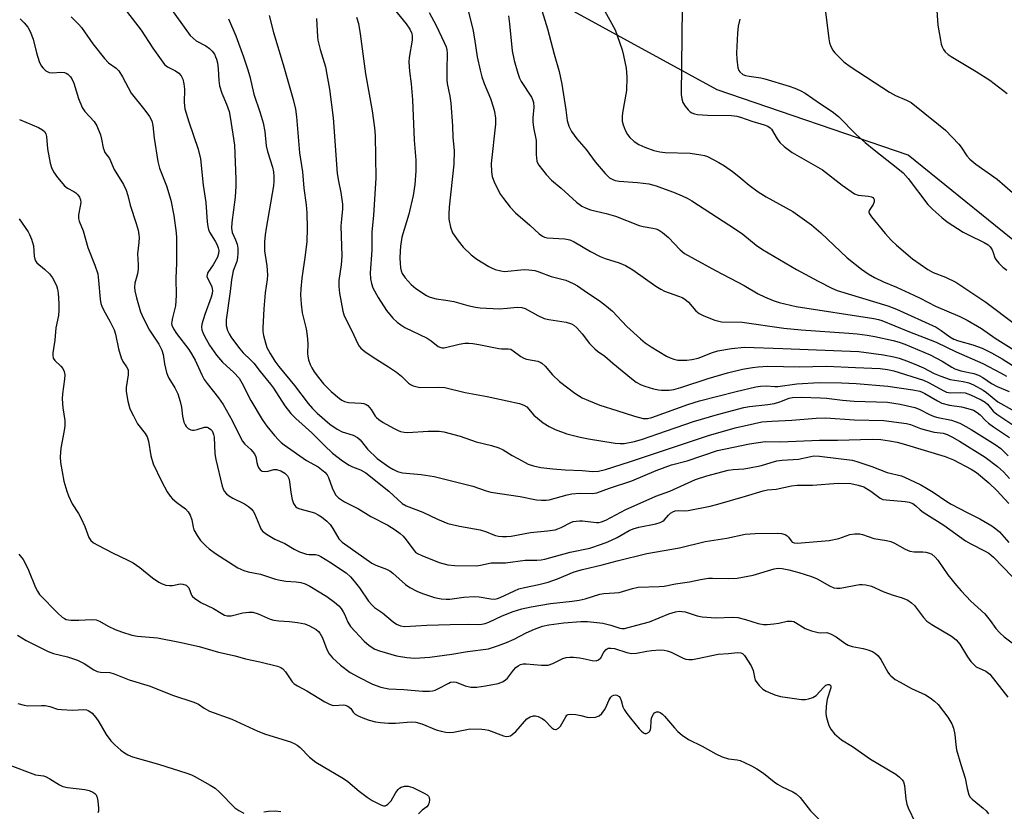
# Model space of a CAD drawing. Units: inches. Extents: x 1237765 to 1243765, y 505456 to 509456.
# Drawn here: x 1239130 to 1239417, y 507979 to 508211 of the extents above; entities that cross this region are included whole.
import ezdxf

# ---------------------------------------------------------------- set-up
doc = ezdxf.new("R2010")
doc.units = ezdxf.units.IN
doc.header["$MEASUREMENT"] = 0
doc.layers.add('NTRL-Trees', color=3, linetype='Continuous')
doc.layers.add('Undefined', color=1, linetype='Continuous')

msp = doc.modelspace()

# ---------------------------------------------------------------- linework, layer by layer
at = {"layer": 'NTRL-Trees'}
msp.add_lwpolyline([(1239575.36, 508218.5), (1239585.54, 508203.23), (1239628.96, 508165.33), (1239629.65, 508118.46), (1239606.21, 508072.97), (1239578.64, 508084), (1239504.21, 508099.16), (1239441.51, 508128.67), (1239414.61, 508150.41), (1239389.13, 508170.99), (1239333.29, 508190.14), (1239216.12, 508254.23)], dxfattribs=at)
at = {"layer": 'Undefined'}
for points, elevation in [([(1239259.42, 508217.83), (1239261.91, 508207.77), (1239262.45, 508204.95), (1239263.24, 508199.7), (1239264.05, 508195.89), (1239264.58, 508193.87), (1239265.23, 508191.92), (1239267.09, 508187.61), (1239267.92, 508185.18), (1239268.29, 508183.81), (1239268.52, 508181.82), (1239268.53, 508180.09), (1239267.27, 508168.56), (1239267.36, 508166.19), (1239267.58, 508164.74), (1239268.32, 508162.89), (1239270.01, 508159.57), (1239270.87, 508158.38), (1239272.9, 508155.84), (1239274.43, 508154.21), (1239278.57, 508150.59), (1239281.36, 508148.01), (1239282.27, 508147.33), (1239282.88, 508147.05), (1239283.67, 508146.87), (1239288.82, 508146.58), (1239290.32, 508146.26), (1239291.57, 508145.67), (1239296.28, 508142.9), (1239299.15, 508141.46), (1239300.64, 508140.86), (1239304.7, 508139.56), (1239306.57, 508138.8), (1239308.71, 508137.54), (1239315.41, 508132.77), (1239316.86, 508131.83), (1239317.96, 508131.32), (1239322.02, 508129.88), (1239323.1, 508129.42), (1239323.86, 508129), (1239324.94, 508128.04), (1239327.05, 508125.55), (1239328.08, 508124.76), (1239329.39, 508124.13), (1239332.67, 508122.85), (1239333.78, 508122.49), (1239334.63, 508122.35), (1239340.63, 508122.2), (1239352.8, 508120.52), (1239357.83, 508119.95), (1239371.83, 508119.02), (1239374.2, 508118.79), (1239377.14, 508118.43), (1239379.36, 508118.06), (1239384.78, 508116.86), (1239386.51, 508116.4), (1239388.17, 508115.81), (1239395.59, 508112.65), (1239399.1, 508110.86), (1239401.85, 508109.08), (1239402.75, 508108.62), (1239404.53, 508108.05), (1239408.32, 508107.25), (1239409.69, 508106.78), (1239410.97, 508106.12), (1239413.49, 508104.37), (1239415.13, 508103.4), (1239418.62, 508101.96)], 274), ([(1239173.14, 508214.66), (1239179.41, 508206), (1239180.22, 508205.16), (1239181.13, 508204.43), (1239183.96, 508202.94), (1239185.04, 508202.17), (1239185.79, 508201.36), (1239186.44, 508200.47), (1239186.82, 508199.76), (1239187.1, 508199.03), (1239187.35, 508197.94), (1239187.58, 508196.25), (1239187.76, 508192.81), (1239187.96, 508191.28), (1239188.59, 508189.17), (1239190.01, 508185.88), (1239190.72, 508183.8), (1239191.08, 508182.09), (1239191.88, 508177.15), (1239192.28, 508173.95), (1239192.7, 508163.98), (1239192.71, 508161.93), (1239192.56, 508158.71), (1239191.53, 508151.33), (1239191.42, 508149.68), (1239191.68, 508148.47), (1239192.64, 508146.33), (1239193.09, 508145.03), (1239193.28, 508143.86), (1239193.33, 508142.4), (1239193.21, 508141.05), (1239193.01, 508139.98), (1239191.93, 508137.22), (1239191.41, 508134.62), (1239191.09, 508131.16), (1239189.91, 508122.89), (1239189.91, 508121.3), (1239190.27, 508119.84), (1239190.72, 508118.85), (1239191.4, 508117.71), (1239193.87, 508114.41), (1239194.81, 508113.32), (1239197.04, 508111.27), (1239197.96, 508110.31), (1239199.86, 508107.81), (1239202.84, 508104.12), (1239203.67, 508102.96), (1239206.99, 508097.83), (1239208.82, 508095.52), (1239210.24, 508094.07), (1239214.95, 508089.9), (1239218.58, 508086.17), (1239220.97, 508084), (1239223.92, 508081.72), (1239225.78, 508080.48), (1239226.78, 508080.01), (1239229.14, 508079.14), (1239230.68, 508078.26), (1239237.4, 508072.86), (1239241.34, 508069.32), (1239242.43, 508068.61), (1239247.32, 508066.77), (1239251.65, 508064.69), (1239254.69, 508063.46), (1239258.01, 508062.64), (1239264.11, 508061.62), (1239265.96, 508061.04), (1239267.76, 508060.19), (1239268.59, 508059.89), (1239269.45, 508059.71), (1239270.62, 508059.63), (1239271.8, 508059.64), (1239273.18, 508059.78), (1239278.84, 508060.76), (1239283.79, 508061.29), (1239285.98, 508061.63), (1239286.76, 508061.85), (1239287.76, 508062.26), (1239290.55, 508063.73), (1239291.3, 508063.99), (1239292.09, 508064.14), (1239293.15, 508064.25), (1239294.02, 508064.23), (1239298.03, 508063.72), (1239298.8, 508063.74), (1239299.54, 508063.88), (1239300.76, 508064.38), (1239306.67, 508067.49), (1239309.1, 508068.64), (1239315.4, 508071.41), (1239319.45, 508072.85), (1239326.98, 508076.24), (1239330.26, 508077.37), (1239336.53, 508078.99), (1239337.98, 508079.22), (1239341.13, 508079.42), (1239342.28, 508079.58), (1239346.3, 508080.37), (1239349.09, 508081.28), (1239350.73, 508081.72), (1239352.32, 508081.92), (1239357.13, 508082.22), (1239360.66, 508083.04), (1239361.57, 508083.18), (1239363.18, 508083.14), (1239368.78, 508082.39), (1239372.74, 508081.96), (1239374.12, 508081.58), (1239378.55, 508080.11), (1239383, 508078.33), (1239387.2, 508077.31), (1239389.36, 508076.37), (1239392.83, 508074.71), (1239394.49, 508073.8), (1239396.42, 508072.61), (1239400.4, 508069.89), (1239401.65, 508069.12), (1239406.57, 508066.5), (1239410.04, 508064.78), (1239413.61, 508062.76), (1239414.77, 508061.91), (1239415.83, 508060.95), (1239418.49, 508057.91)], 288), ([(1239238.06, 508214.72), (1239242.51, 508209.42), (1239243.57, 508207.81), (1239244.09, 508206.6), (1239244.25, 508205.73), (1239244.21, 508204.62), (1239243.35, 508199.58), (1239243.26, 508198.15), (1239243.47, 508195.52), (1239243.97, 508191.82), (1239244.37, 508187.21), (1239244.83, 508175.42), (1239245.29, 508169.58), (1239245.32, 508166.39), (1239244.96, 508162.4), (1239244.53, 508159.28), (1239243.25, 508153.83), (1239241.21, 508147.02), (1239240.8, 508144.44), (1239240.69, 508142.98), (1239240.65, 508140.92), (1239240.7, 508139.47), (1239240.84, 508138.09), (1239241.02, 508137.27), (1239241.33, 508136.46), (1239242.14, 508135.18), (1239243.94, 508133.2), (1239245.25, 508132.04), (1239248.39, 508130.01), (1239249.15, 508129.64), (1239250.18, 508129.3), (1239251.24, 508129.06), (1239254.03, 508128.68), (1239256.39, 508128.26), (1239260.44, 508127.12), (1239262.69, 508126.62), (1239264.12, 508126.4), (1239269.75, 508126.18), (1239271.99, 508126.31), (1239274.85, 508126.62), (1239276.22, 508126.55), (1239277.28, 508126.21), (1239280.91, 508124.15), (1239282.78, 508123.29), (1239284.16, 508122.98), (1239289.17, 508122.23), (1239290.73, 508121.77), (1239291.48, 508121.34), (1239292.34, 508120.58), (1239293.86, 508118.79), (1239296.02, 508116.01), (1239297.56, 508114.42), (1239298.4, 508113.72), (1239300.54, 508112.28), (1239302.81, 508110.23), (1239308.29, 508105.76), (1239309.69, 508104.76), (1239311.1, 508103.98), (1239312.17, 508103.56), (1239314.74, 508102.79), (1239316.17, 508102.44), (1239317.02, 508102.36), (1239319.29, 508102.42), (1239320.7, 508102.6), (1239322.68, 508103.13), (1239330.7, 508105.77), (1239336.39, 508107.47), (1239340.7, 508108.49), (1239343.6, 508109), (1239345.31, 508109.2), (1239348.14, 508109.34), (1239357.25, 508109.21), (1239365.31, 508109.34), (1239373.76, 508109.04), (1239380.95, 508108.67), (1239383.07, 508108.44), (1239384.9, 508107.99), (1239393.58, 508105.27), (1239395.27, 508104.47), (1239399.3, 508102.23), (1239400.31, 508101.8), (1239401.53, 508101.61), (1239404.48, 508101.68), (1239405.82, 508101.57), (1239407.33, 508101.05), (1239410.41, 508099.55), (1239411.61, 508098.83), (1239412.25, 508098.32), (1239413.94, 508096.29), (1239414.99, 508095.35), (1239420.88, 508091.52)], 278), ([(1239281.35, 508215.82), (1239283.73, 508207.89), (1239285.67, 508200.48), (1239287.15, 508195.47), (1239287.92, 508191.74), (1239289.13, 508184.24), (1239289.53, 508181.11), (1239289.96, 508179.45), (1239290.81, 508177.93), (1239292.31, 508175.76), (1239295.04, 508172.64), (1239297.7, 508169.02), (1239300.64, 508165.62), (1239301.91, 508164.43), (1239302.82, 508163.91), (1239303.55, 508163.62), (1239304.68, 508163.44), (1239310.08, 508163.06), (1239313.32, 508162.61), (1239315.46, 508162.05), (1239317.08, 508161.52), (1239320.54, 508160.23), (1239323.11, 508159.16), (1239324.59, 508158.42), (1239325.91, 508157.64), (1239338.64, 508149.42), (1239340.78, 508147.93), (1239344.74, 508144.75), (1239346.54, 508143.47), (1239356.46, 508137.66), (1239362.81, 508134.18), (1239366.79, 508132.19), (1239368.41, 508131.52), (1239383.15, 508126.97), (1239385.7, 508126.04), (1239397.26, 508120.74), (1239398.78, 508119.82), (1239401.33, 508117.91), (1239402.48, 508117.23), (1239403.78, 508116.75), (1239408.02, 508115.62), (1239410.75, 508114.63), (1239413.47, 508113.31), (1239416.58, 508111.49), (1239424.29, 508106.65)], 270), ([(1239364.63, 508216.02), (1239365.94, 508205.01), (1239366.14, 508203.85), (1239366.41, 508203.04), (1239367.02, 508201.78), (1239367.66, 508200.86), (1239370.37, 508198.31), (1239372.18, 508196.88), (1239383.71, 508189.37), (1239385.46, 508188.43), (1239388.68, 508187.08), (1239389.97, 508186.39), (1239398.02, 508179.99), (1239399.99, 508178.28), (1239403.89, 508174.23), (1239404.61, 508173.33), (1239406.23, 508170.83), (1239407.09, 508169.82), (1239408.86, 508168.43), (1239415.14, 508163.97), (1239419.64, 508160.14)], 262), ([(1239397.35, 508216.07), (1239397.83, 508208.99), (1239398.52, 508204.6), (1239398.76, 508203.45), (1239399.05, 508202.63), (1239399.46, 508201.88), (1239399.97, 508201.2), (1239400.79, 508200.46), (1239401.7, 508199.81), (1239408.96, 508195.49), (1239412.94, 508192.93), (1239418.03, 508189.05)], 260), ([(1239160.78, 508213.1), (1239165.02, 508207.52), (1239168.51, 508202.28), (1239171.89, 508197.45), (1239172.72, 508196.79), (1239175.11, 508195.63), (1239176.08, 508195.01), (1239176.75, 508194.22), (1239177.22, 508193.26), (1239177.55, 508191.81), (1239177.74, 508190.32), (1239177.6, 508186.42), (1239177.82, 508184.55), (1239178.94, 508180.73), (1239181.75, 508172.75), (1239182.38, 508169.95), (1239183.17, 508162.29), (1239183.97, 508157.2), (1239184.33, 508151.56), (1239184.49, 508150.15), (1239184.71, 508149.3), (1239185.04, 508148.51), (1239186.64, 508145.94), (1239187.14, 508144.98), (1239187.54, 508143.98), (1239187.72, 508143.21), (1239187.67, 508142.26), (1239187.33, 508141.25), (1239186.09, 508139.03), (1239184.57, 508136.74), (1239184.29, 508136.04), (1239184.27, 508135.6), (1239184.41, 508135.12), (1239185.45, 508133.25), (1239185.73, 508132.6), (1239185.92, 508131.45), (1239185.82, 508130.6), (1239185.55, 508129.51), (1239183.63, 508124.51), (1239182.8, 508121.62), (1239182.69, 508120.82), (1239182.78, 508120.01), (1239183.05, 508119.19), (1239183.52, 508118.15), (1239185, 508115.48), (1239187.04, 508112.6), (1239188.83, 508110.6), (1239192.17, 508107.57), (1239193.64, 508105.92), (1239194.46, 508104.55), (1239197.07, 508099.38), (1239200.39, 508093.78), (1239201.73, 508091.87), (1239203.97, 508089.16), (1239205.13, 508087.9), (1239205.94, 508087.11), (1239206.79, 508086.42), (1239213.36, 508081.87), (1239216.78, 508080.02), (1239218.69, 508078.43), (1239219.41, 508077.61), (1239219.83, 508076.89), (1239220.85, 508073.86), (1239221.41, 508072.61), (1239221.97, 508071.69), (1239222.71, 508070.91), (1239224.43, 508069.75), (1239228.57, 508067.69), (1239232.14, 508065.45), (1239237.1, 508062.92), (1239239.24, 508061.63), (1239240.67, 508060.54), (1239241.56, 508059.74), (1239242.46, 508058.68), (1239244.67, 508055.68), (1239245.23, 508055.1), (1239245.81, 508054.68), (1239247.02, 508054.09), (1239252.14, 508052), (1239254.66, 508051.4), (1239256.66, 508051.15), (1239263.01, 508051.09), (1239264.18, 508051.22), (1239267.35, 508051.9), (1239271.47, 508051.93), (1239277.26, 508052.71), (1239280.62, 508052.7), (1239281.94, 508052.81), (1239282.97, 508053.03), (1239290.35, 508055.08), (1239296.09, 508056.23), (1239299.51, 508057.36), (1239301.41, 508058.11), (1239304.13, 508059.33), (1239307.59, 508061.36), (1239308.78, 508061.92), (1239310.43, 508062.36), (1239315.41, 508063.35), (1239316.72, 508063.74), (1239317.44, 508064.12), (1239317.88, 508064.43), (1239319.15, 508065.91), (1239319.68, 508066.41), (1239320.35, 508066.83), (1239321.1, 508067.09), (1239321.91, 508067.19), (1239323.75, 508067.12), (1239324.86, 508067.22), (1239331.3, 508068.5), (1239333.56, 508069.09), (1239341.56, 508071.38), (1239346.74, 508073.02), (1239348.02, 508073.24), (1239350.53, 508073.42), (1239355.03, 508074.47), (1239356.69, 508074.63), (1239361.17, 508074.65), (1239368.66, 508075.18), (1239372.33, 508075.08), (1239374.55, 508074.66), (1239376.17, 508074.11), (1239378.19, 508072.89), (1239380.95, 508070.87), (1239381.69, 508070.49), (1239382.73, 508070.3), (1239388.22, 508069.89), (1239389.37, 508069.66), (1239390.47, 508069.24), (1239391.41, 508068.63), (1239392.65, 508067.4), (1239393.54, 508066.7), (1239399.59, 508062.91), (1239405.9, 508058.37), (1239407.47, 508057.45), (1239411.42, 508055.49), (1239412.68, 508054.77), (1239414.09, 508053.59), (1239419.55, 508047.96)], 290), ([(1239202.41, 508211.78), (1239203.75, 508206.82), (1239206.55, 508197.49), (1239209.42, 508187.25), (1239210.1, 508184.49), (1239210.46, 508182.21), (1239211.31, 508171.66), (1239212.17, 508166.13), (1239212.61, 508161.38), (1239213.22, 508156.47), (1239213.41, 508154.15), (1239213.54, 508149.56), (1239213.43, 508145.82), (1239212.98, 508141.82), (1239212.01, 508135.11), (1239211.69, 508131.97), (1239211.65, 508130.22), (1239211.78, 508127.52), (1239212.09, 508124.93), (1239213.22, 508120.27), (1239213.58, 508118.2), (1239213.75, 508116.01), (1239213.67, 508113.13), (1239213.72, 508112.27), (1239213.96, 508111.21), (1239214.42, 508109.91), (1239214.9, 508108.91), (1239215.64, 508107.71), (1239216.85, 508106.07), (1239218.35, 508104.24), (1239220.57, 508102), (1239223, 508099.93), (1239223.72, 508099.44), (1239224.48, 508099.07), (1239225.59, 508098.81), (1239229.32, 508098.61), (1239230.11, 508098.46), (1239230.83, 508098.19), (1239231.24, 508097.91), (1239231.8, 508097.36), (1239232.28, 508096.71), (1239233.45, 508094.78), (1239233.81, 508094.35), (1239234.48, 508093.79), (1239235.71, 508092.98), (1239238.81, 508091.26), (1239240.09, 508090.61), (1239240.86, 508090.34), (1239241.9, 508090.1), (1239242.98, 508089.99), (1239248.86, 508090.42), (1239252.09, 508090.42), (1239253.52, 508090.25), (1239258.2, 508088.9), (1239262.94, 508087.29), (1239267.39, 508086.22), (1239269.51, 508085.55), (1239270.78, 508084.96), (1239273.47, 508083.26), (1239275.28, 508082.28), (1239278.15, 508080.81), (1239279.65, 508080.24), (1239281.86, 508079.82), (1239285.32, 508079.38), (1239288.9, 508079.1), (1239293.9, 508078.89), (1239296.96, 508078.63), (1239298.64, 508078.68), (1239300.66, 508079.19), (1239307.76, 508081.46), (1239330.75, 508089.17), (1239338.59, 508091.35), (1239344.22, 508092.68), (1239346.4, 508093.1), (1239349.34, 508093.37), (1239355.15, 508093.62), (1239362.2, 508094.24), (1239365.03, 508094.32), (1239373.33, 508093.69), (1239381.98, 508093.51), (1239388.6, 508092.61), (1239389.81, 508092.33), (1239392.75, 508091.21), (1239394.46, 508090.71), (1239396.76, 508090.15), (1239399.32, 508089.78), (1239400.56, 508089.42), (1239401.89, 508088.77), (1239404.13, 508087.52), (1239411.58, 508082.84), (1239415.24, 508080.04), (1239416.99, 508078.51), (1239418.76, 508076.62)], 284), ([(1239249.21, 508212.65), (1239251.2, 508208.87), (1239253.61, 508203.96), (1239254.17, 508202.64), (1239254.38, 508201.81), (1239254.47, 508200.77), (1239254.31, 508195.96), (1239254.34, 508192.98), (1239254.47, 508191.94), (1239255.22, 508188.22), (1239255.52, 508186.24), (1239256.05, 508179.59), (1239256.14, 508176.2), (1239256.5, 508172.36), (1239256.38, 508168.35), (1239255.02, 508155.81), (1239254.89, 508153.75), (1239254.9, 508152.28), (1239255.4, 508149.97), (1239256.02, 508148.33), (1239257.64, 508145.95), (1239259.09, 508144.15), (1239261.5, 508141.92), (1239263.11, 508140.6), (1239266.59, 508138.46), (1239267.36, 508138.06), (1239268.44, 508137.66), (1239270.11, 508137.2), (1239271.22, 508137.08), (1239276.9, 508137.58), (1239278.32, 508137.5), (1239280.02, 508137.29), (1239281.25, 508136.97), (1239284.79, 508135.55), (1239289.07, 508134.54), (1239291.24, 508133.55), (1239292.52, 508132.81), (1239294.46, 508131.53), (1239299.23, 508128.29), (1239301.04, 508126.92), (1239302.73, 508125.41), (1239306.98, 508120.99), (1239310.93, 508117.35), (1239312.32, 508116.19), (1239314.09, 508114.99), (1239318.57, 508112.3), (1239319.6, 508111.78), (1239320.7, 508111.41), (1239321.82, 508111.16), (1239322.7, 508111.09), (1239324.47, 508111.14), (1239325.94, 508111.29), (1239327.73, 508111.76), (1239331.92, 508113.39), (1239333.56, 508113.91), (1239337.55, 508114.57), (1239341.33, 508114.94), (1239352.48, 508114.59), (1239374.69, 508113.71), (1239381.92, 508112.7), (1239384.93, 508112.12), (1239386.54, 508111.68), (1239388.91, 508110.88), (1239391.58, 508109.81), (1239393.58, 508108.88), (1239396.72, 508107.22), (1239398.62, 508106.44), (1239401.39, 508105.49), (1239405.21, 508104.88), (1239406.83, 508104.5), (1239408.18, 508103.89), (1239411.07, 508102.33), (1239412.04, 508101.67), (1239415.36, 508098.94), (1239419.48, 508096.61)], 276), ([(1239272.35, 508211.67), (1239272.7, 508209.36), (1239273.48, 508201.46), (1239274.06, 508198.67), (1239275.09, 508194.92), (1239275.56, 508193.53), (1239276.04, 508192.54), (1239279.06, 508187.97), (1239279.41, 508187.27), (1239279.65, 508186.44), (1239279.76, 508185.01), (1239279.47, 508181.88), (1239279.44, 508180.75), (1239279.65, 508179.09), (1239280.44, 508175.28), (1239280.44, 508171.21), (1239280.68, 508169.31), (1239280.84, 508168.8), (1239281.24, 508168.07), (1239283.39, 508165.37), (1239284.96, 508163.72), (1239287.76, 508161.33), (1239292.21, 508157.31), (1239293.81, 508156.12), (1239295.04, 508155.54), (1239296.31, 508155.06), (1239300.86, 508154), (1239303.6, 508153.15), (1239310.56, 508150.44), (1239311.66, 508150.17), (1239314.57, 508149.71), (1239315.41, 508149.49), (1239316.2, 508149.17), (1239317.36, 508148.38), (1239319.09, 508146.92), (1239322.5, 508143.33), (1239323.82, 508142.3), (1239332.88, 508137.34), (1239341.26, 508132.93), (1239345.35, 508130.5), (1239347.15, 508129.64), (1239349.73, 508128.56), (1239351.48, 508127.95), (1239356.39, 508126.84), (1239379.12, 508123.29), (1239380.41, 508123.04), (1239381.42, 508122.76), (1239389.04, 508119.62), (1239397.31, 508116.35), (1239403.14, 508113.55), (1239410.91, 508110.2), (1239416.09, 508107.48), (1239417.83, 508106.48)], 272), ([(1239299.91, 508214.16), (1239303.49, 508207.62), (1239304.16, 508205.99), (1239305.57, 508201.82), (1239306, 508200.13), (1239306.73, 508196.43), (1239306.87, 508195.28), (1239306.91, 508193.79), (1239306.82, 508189.92), (1239305.65, 508183.38), (1239305.55, 508182.27), (1239305.59, 508180.94), (1239305.82, 508179.87), (1239306.46, 508178.28), (1239307.1, 508177.02), (1239307.78, 508176.13), (1239309.03, 508175.01), (1239310.46, 508174.15), (1239312.24, 508173.34), (1239314.87, 508172.39), (1239316.57, 508172.02), (1239318.1, 508171.79), (1239325.43, 508171.57), (1239328.55, 508171.15), (1239329.67, 508170.91), (1239330.47, 508170.62), (1239333.81, 508168.91), (1239335.47, 508167.87), (1239337.77, 508166.22), (1239339.62, 508164.8), (1239342.67, 508162.25), (1239345.31, 508160.28), (1239347.65, 508158.88), (1239355.4, 508154.57), (1239360.86, 508150.63), (1239363.62, 508148.36), (1239371.3, 508141.03), (1239375.53, 508137.75), (1239377.45, 508136.36), (1239379.25, 508135.33), (1239381.87, 508133.97), (1239385.67, 508132.45), (1239390.78, 508130.15), (1239392.63, 508129.27), (1239397.12, 508126.91), (1239404.26, 508123.86), (1239406.4, 508122.81), (1239410.56, 508120.38), (1239414.55, 508117.55), (1239420.8, 508113.69)], 268), ([(1239323.07, 508214.11), (1239322.79, 508188.77), (1239323, 508187.43), (1239323.33, 508186.44), (1239323.98, 508185.3), (1239324.81, 508184.23), (1239325.41, 508183.67), (1239325.88, 508183.38), (1239326.66, 508183.09), (1239327.54, 508182.94), (1239330.52, 508182.73), (1239337.54, 508182.61), (1239339.09, 508182.43), (1239340.16, 508182.13), (1239343.47, 508180.95), (1239347.08, 508179.86), (1239348.14, 508179.45), (1239348.82, 508179), (1239349.2, 508178.62), (1239350.86, 508175.78), (1239351.68, 508174.71), (1239352.91, 508173.59), (1239355.26, 508171.81), (1239364.06, 508166.74), (1239369.83, 508162.3), (1239373.48, 508159.76), (1239374.52, 508159.32), (1239377.57, 508159.03), (1239378.38, 508158.85), (1239378.83, 508158.63), (1239379.13, 508158.29), (1239379.21, 508158.08), (1239379.18, 508157.37), (1239378.88, 508156.62), (1239377.75, 508154.85), (1239377.67, 508154.33), (1239377.81, 508153.89), (1239378.38, 508153.02), (1239382.37, 508148.14), (1239384.29, 508146.09), (1239385.72, 508144.71), (1239390.35, 508140.77), (1239394.9, 508137.6), (1239396.47, 508136.72), (1239399.99, 508135.36), (1239403.04, 508133.89), (1239411.78, 508128.09), (1239437.02, 508109.09)], 266), ([(1239129.71, 508210.87), (1239130.89, 508209.71), (1239131.93, 508208.43), (1239132.61, 508207.15), (1239133.46, 508204.93), (1239134.44, 508200.92), (1239135.28, 508198.41), (1239135.87, 508197.08), (1239136.38, 508196.4), (1239137.23, 508195.65), (1239138.2, 508195.15), (1239139.24, 508195.08), (1239141.48, 508195.3), (1239142.62, 508195.14), (1239143.15, 508194.93), (1239143.6, 508194.64), (1239144.38, 508193.87), (1239144.88, 508193.15), (1239145.41, 508192.08), (1239146.78, 508187.59), (1239147.78, 508184.95), (1239148.58, 508183.8), (1239151.32, 508180.8), (1239152.06, 508179.58), (1239153.17, 508176.95), (1239153.49, 508175.64), (1239153.95, 508173.15), (1239154.2, 508172.35), (1239154.48, 508171.84), (1239155.8, 508170), (1239157.13, 508166.85), (1239159.88, 508162.41), (1239160.64, 508160.82), (1239161.16, 508159.21), (1239161.84, 508156.39), (1239163.61, 508151.02), (1239164.14, 508149.11), (1239164.42, 508147.76), (1239164.49, 508146.93), (1239164.41, 508145.51), (1239163.97, 508142.19), (1239164.17, 508139.04), (1239164.15, 508137.68), (1239163.97, 508136.33), (1239163.23, 508133.59), (1239163.12, 508132.5), (1239163.25, 508131.37), (1239163.68, 508129.39), (1239164.9, 508125.3), (1239165.68, 508123.47), (1239167.49, 508119.91), (1239170.18, 508115.83), (1239171.14, 508114.08), (1239171.51, 508112.81), (1239171.88, 508110.1), (1239172.45, 508107.53), (1239172.74, 508106.71), (1239173.13, 508105.92), (1239174.93, 508103.05), (1239175.76, 508101.28), (1239176.45, 508099.06), (1239176.88, 508097.38), (1239177.12, 508094.74), (1239177.28, 508093.88), (1239177.54, 508093.04), (1239177.89, 508092.25), (1239178.21, 508091.79), (1239178.83, 508091.21), (1239179.54, 508090.79), (1239180.05, 508090.67), (1239180.58, 508090.69), (1239181.39, 508090.84), (1239183.54, 508091.57), (1239184.29, 508091.58), (1239184.76, 508091.38), (1239185.4, 508090.9), (1239185.76, 508090.5), (1239186.02, 508090.01), (1239186.2, 508089.47), (1239186.34, 508088.6), (1239186.6, 508083.82), (1239186.84, 508082.1), (1239188.74, 508074.33), (1239189, 508073.55), (1239189.33, 508072.89), (1239189.97, 508072.09), (1239190.59, 508071.58), (1239191.88, 508070.85), (1239195.28, 508069.2), (1239196.4, 508068.42), (1239197.22, 508067.68), (1239197.75, 508067.06), (1239198.17, 508066.31), (1239199.58, 508062.84), (1239200.06, 508061.85), (1239200.55, 508061.2), (1239201.65, 508060.35), (1239204.1, 508058.85), (1239206.98, 508057.59), (1239209.72, 508055.92), (1239211.32, 508055.16), (1239213.33, 508054.5), (1239214.14, 508054.39), (1239215.98, 508054.34), (1239216.76, 508054.14), (1239217.56, 508053.79), (1239220.1, 508052.28), (1239224.92, 508048.98), (1239226.2, 508047.87), (1239227.32, 508046.63), (1239228.82, 508044.65), (1239231.51, 508040.74), (1239232.41, 508039.63), (1239233.22, 508038.9), (1239235.54, 508037.33), (1239238.7, 508034.69), (1239239.63, 508034.01), (1239240.85, 508033.51), (1239242.13, 508033.32), (1239248.52, 508033.78), (1239255.3, 508033.98), (1239260.63, 508034.03), (1239263.6, 508033.96), (1239264.58, 508034.04), (1239265.58, 508034.25), (1239266.65, 508034.64), (1239270.56, 508036.44), (1239273.74, 508037.71), (1239276.26, 508038.51), (1239278.94, 508039.12), (1239284.61, 508040.04), (1239290.97, 508040.73), (1239293, 508041.03), (1239294.74, 508041.43), (1239299.09, 508042.78), (1239300.26, 508042.96), (1239303.31, 508043.14), (1239304.66, 508043.3), (1239308.59, 508044.48), (1239310.28, 508044.86), (1239316.42, 508045), (1239317.88, 508045.1), (1239321.13, 508045.8), (1239325.2, 508046.35), (1239328.44, 508047.08), (1239330.79, 508047.43), (1239331.96, 508047.46), (1239336.58, 508047.35), (1239339.15, 508047.47), (1239343.82, 508048.36), (1239350, 508050.23), (1239351.15, 508050.37), (1239352.33, 508050.31), (1239354.22, 508049.94), (1239357.2, 508049.16), (1239360.85, 508047.92), (1239362.5, 508047.23), (1239366.12, 508045.22), (1239367.45, 508044.66), (1239368.25, 508044.52), (1239369.27, 508044.54), (1239374.88, 508045.61), (1239375.71, 508045.64), (1239376.79, 508045.52), (1239378.38, 508045.13), (1239382.04, 508043.48), (1239384.77, 508042.53), (1239387.41, 508041.75), (1239388.98, 508041.04), (1239390.14, 508040.24), (1239390.95, 508039.47), (1239393.6, 508035.99), (1239394.59, 508034.94), (1239396.02, 508033.97), (1239401.77, 508030.54), (1239403.11, 508029.5), (1239404.26, 508028.21), (1239406.48, 508024.53), (1239407.47, 508023.17), (1239408.36, 508022.11), (1239408.98, 508021.61), (1239411.79, 508020.26), (1239413, 508019.44), (1239418.22, 508012.75)], 294), ([(1239144.58, 508211.42), (1239146.87, 508209.14), (1239147.64, 508208.28), (1239150.93, 508203.5), (1239154.36, 508199.21), (1239155.56, 508197.99), (1239157.73, 508196.42), (1239158.52, 508195.61), (1239159.57, 508193.92), (1239162.17, 508189.17), (1239166.13, 508184.19), (1239167.45, 508182.28), (1239168.15, 508181.03), (1239168.5, 508179.67), (1239168.87, 508176), (1239169.88, 508169.12), (1239170.42, 508167.24), (1239172.41, 508162.01), (1239173.77, 508157.89), (1239174.59, 508153.39), (1239175.24, 508148.32), (1239175.35, 508146.89), (1239175.39, 508144.25), (1239175.35, 508139.44), (1239175.21, 508135.12), (1239175.32, 508130.02), (1239175.04, 508127.01), (1239174.17, 508123.49), (1239173.97, 508122.4), (1239173.96, 508121.86), (1239174.05, 508121.34), (1239174.46, 508120.33), (1239175.42, 508118.89), (1239178.97, 508114.22), (1239179.8, 508113), (1239180.8, 508111.16), (1239182.78, 508106.81), (1239183.48, 508105.5), (1239184.35, 508104.3), (1239187.64, 508100.14), (1239189, 508098.2), (1239191.68, 508093.49), (1239193.54, 508089.53), (1239194.65, 508087.47), (1239195.36, 508086.62), (1239197.1, 508085.06), (1239198.12, 508083.78), (1239198.54, 508082.89), (1239198.86, 508081.25), (1239199.18, 508080.2), (1239199.5, 508079.48), (1239199.78, 508079.08), (1239200.38, 508078.73), (1239201.41, 508078.61), (1239202.2, 508078.68), (1239203.79, 508079.19), (1239204.55, 508079.18), (1239205.81, 508078.86), (1239207, 508078.16), (1239207.78, 508077.38), (1239208.17, 508076.57), (1239208.36, 508075.72), (1239208.8, 508072.46), (1239209.19, 508070.42), (1239209.55, 508069.31), (1239209.92, 508068.7), (1239210.23, 508068.34), (1239210.64, 508068.03), (1239211.42, 508067.68), (1239213.98, 508067.06), (1239215.68, 508066.5), (1239216.72, 508066.01), (1239217.69, 508065.42), (1239219.25, 508064.14), (1239220.23, 508063.1), (1239221.02, 508061.95), (1239222.83, 508058.94), (1239223.73, 508057.96), (1239232.43, 508051.89), (1239233.6, 508051.29), (1239236.76, 508050.12), (1239237.71, 508049.59), (1239238.58, 508048.94), (1239242.31, 508045.62), (1239243.51, 508044.76), (1239245.61, 508043.64), (1239247.26, 508042.96), (1239250.79, 508041.86), (1239252.7, 508041.44), (1239254.12, 508041.31), (1239255.26, 508041.33), (1239259.29, 508041.94), (1239262.38, 508042.12), (1239263.8, 508041.99), (1239267.23, 508041.38), (1239268.33, 508041.37), (1239269.11, 508041.54), (1239269.9, 508041.83), (1239274.1, 508043.79), (1239275.43, 508044.33), (1239277.08, 508044.75), (1239281.24, 508045.59), (1239283.91, 508046.34), (1239286.64, 508047.28), (1239291.56, 508049.28), (1239293.97, 508050.04), (1239299.72, 508051.38), (1239304.1, 508052.57), (1239312.73, 508054.68), (1239322.3, 508056.33), (1239329.86, 508058.15), (1239336.18, 508059.17), (1239341.51, 508060.27), (1239344.4, 508060.55), (1239350.97, 508060.6), (1239352.14, 508060.51), (1239353.15, 508060.19), (1239353.81, 508059.8), (1239354.18, 508059.43), (1239354.94, 508058.33), (1239355.28, 508058.01), (1239355.86, 508057.75), (1239356.66, 508057.69), (1239366.06, 508058.46), (1239368.88, 508059.06), (1239372.04, 508060.21), (1239373.51, 508060.41), (1239374.98, 508060.4), (1239375.79, 508060.22), (1239379.1, 508059.01), (1239382.78, 508058.49), (1239384.1, 508058.17), (1239385.09, 508057.72), (1239388.28, 508055.91), (1239389.59, 508055.35), (1239390.92, 508055.15), (1239393.42, 508055.16), (1239394.25, 508055.09), (1239395.31, 508054.81), (1239396.01, 508054.44), (1239397.03, 508053.58), (1239397.77, 508052.77), (1239400.74, 508048.45), (1239403.23, 508045.3), (1239404.57, 508043.74), (1239407.39, 508040.77), (1239411.54, 508037.03), (1239413.12, 508035.06), (1239414.72, 508032.76), (1239415.86, 508031.47), (1239417.14, 508030.31), (1239419.53, 508028.59)], 292), ([(1239190.53, 508210.82), (1239192.72, 508205.85), (1239194.93, 508199.77), (1239196.12, 508196.19), (1239196.8, 508193.97), (1239198, 508188.82), (1239199.81, 508183.42), (1239200.65, 508180.5), (1239201.15, 508177.9), (1239201.55, 508173.7), (1239201.98, 508172.06), (1239203.4, 508167.53), (1239203.67, 508166.15), (1239203.83, 508164.74), (1239203.84, 508163.43), (1239203.72, 508162.08), (1239201.53, 508149.71), (1239201.25, 508147.7), (1239201.06, 508145.68), (1239201.12, 508143.12), (1239201.74, 508138.69), (1239201.94, 508136.06), (1239201.85, 508134.68), (1239201.31, 508130.85), (1239200.92, 508126.14), (1239200.6, 508120.57), (1239200.63, 508119.48), (1239200.78, 508118.39), (1239201.35, 508116.2), (1239201.81, 508114.86), (1239202.75, 508113.06), (1239204.13, 508110.83), (1239205.32, 508109.27), (1239209.83, 508103.75), (1239213.82, 508098.48), (1239215.06, 508097.05), (1239216.47, 508095.67), (1239220.21, 508092.45), (1239222.27, 508090.95), (1239223.79, 508090.22), (1239227.03, 508089.19), (1239228.26, 508088.59), (1239229.07, 508087.86), (1239230.45, 508086.04), (1239231.2, 508085.18), (1239234.04, 508082.38), (1239237.36, 508080.01), (1239238.61, 508079.26), (1239239.92, 508078.62), (1239240.59, 508078.39), (1239241.43, 508078.23), (1239246.9, 508077.7), (1239250.65, 508077.13), (1239261.91, 508074.38), (1239265.8, 508072.99), (1239267.2, 508072.59), (1239275.76, 508071.34), (1239280.56, 508070.39), (1239281.96, 508070.23), (1239283.37, 508070.24), (1239284.23, 508070.36), (1239289.51, 508071.84), (1239290.88, 508072.14), (1239293.07, 508072.28), (1239296.81, 508072.22), (1239298.19, 508072.41), (1239301.86, 508073.73), (1239308.43, 508075.92), (1239315.53, 508078.94), (1239319.94, 508080.59), (1239324.6, 508081.77), (1239333.41, 508084.79), (1239342.77, 508086.72), (1239347.32, 508087.34), (1239351.83, 508087.32), (1239363.19, 508087.81), (1239368.43, 508087.82), (1239378.58, 508088.03), (1239381.1, 508087.92), (1239383.64, 508087.61), (1239385.95, 508087.19), (1239387.7, 508086.74), (1239399.91, 508083), (1239402.32, 508082.02), (1239407.57, 508079.35), (1239409.05, 508078.34), (1239412.69, 508075.3), (1239415.06, 508073.05), (1239418.56, 508069.3)], 286), ([(1239216.23, 508210.9), (1239216.54, 508205.62), (1239216.67, 508204.56), (1239217.34, 508201.87), (1239218.87, 508196.84), (1239219.33, 508194.57), (1239220.03, 508190.34), (1239221.17, 508181.9), (1239222.36, 508165.67), (1239222.72, 508163.44), (1239223.43, 508160.11), (1239223.88, 508156.72), (1239223.89, 508155.32), (1239223.54, 508152.28), (1239223.43, 508150.33), (1239223.72, 508141.52), (1239223.46, 508138.99), (1239222.79, 508134.38), (1239222.81, 508132.68), (1239222.98, 508130.68), (1239223.93, 508125.44), (1239224.32, 508124.06), (1239226.6, 508119.73), (1239228.32, 508115.9), (1239228.75, 508115.19), (1239229.26, 508114.6), (1239230.4, 508113.69), (1239232.82, 508112.01), (1239237.31, 508109.23), (1239239.63, 508107.66), (1239241.14, 508106.45), (1239243.11, 508104.43), (1239243.78, 508104), (1239244.56, 508103.66), (1239245.66, 508103.31), (1239246.51, 508103.19), (1239251.82, 508103.27), (1239253.76, 508103.12), (1239259.74, 508101.68), (1239266.13, 508100.51), (1239271.94, 508099.24), (1239275.62, 508098.52), (1239276.88, 508098.03), (1239277.75, 508097.47), (1239279.81, 508095.05), (1239282.48, 508092.83), (1239284.2, 508091.75), (1239285.98, 508090.84), (1239289.4, 508089.59), (1239293.31, 508088.6), (1239295.69, 508088.14), (1239303.55, 508086.94), (1239305.01, 508086.82), (1239306.16, 508086.84), (1239309.17, 508087.39), (1239311.52, 508088.09), (1239315.96, 508089.59), (1239326.45, 508093.26), (1239333.45, 508095.27), (1239341.1, 508097.31), (1239342.75, 508097.57), (1239348.11, 508098.16), (1239350.04, 508098.51), (1239351.66, 508098.95), (1239354.32, 508100.03), (1239355.3, 508100.24), (1239357.96, 508100.32), (1239363.49, 508100.14), (1239365.26, 508100), (1239369.98, 508099.41), (1239373.36, 508099.13), (1239383.07, 508098.87), (1239386.83, 508098.26), (1239391.05, 508097.35), (1239392.36, 508096.83), (1239395.4, 508095.23), (1239396.69, 508094.65), (1239397.77, 508094.35), (1239401.79, 508093.63), (1239402.89, 508093.27), (1239404.17, 508092.69), (1239405.94, 508091.8), (1239407.48, 508090.91), (1239414.53, 508086.53), (1239416.22, 508085.32), (1239418.37, 508083.24)], 282), ([(1239228.01, 508211.33), (1239228.53, 508209.5), (1239229.08, 508206.46), (1239230.56, 508194.76), (1239232.53, 508183.92), (1239233.19, 508179.03), (1239233.42, 508176.74), (1239233.63, 508164.28), (1239232.95, 508153.45), (1239232.44, 508148.48), (1239232.41, 508143.23), (1239232, 508136.66), (1239232.05, 508134.88), (1239232.34, 508133.53), (1239232.78, 508132.22), (1239234.27, 508129.48), (1239236.77, 508125.62), (1239238.59, 508123.39), (1239239.8, 508122.21), (1239240.91, 508121.41), (1239242.11, 508120.7), (1239248.58, 508117.54), (1239249.8, 508116.74), (1239251.84, 508115.14), (1239252.56, 508114.79), (1239253.02, 508114.72), (1239253.55, 508114.76), (1239258, 508115.85), (1239259.64, 508116.08), (1239260.74, 508116.13), (1239261.92, 508116.01), (1239263.68, 508115.7), (1239269.5, 508114.5), (1239270.28, 508114.43), (1239272.23, 508114.49), (1239273.03, 508114.32), (1239273.76, 508113.91), (1239276, 508112.22), (1239276.88, 508111.7), (1239277.67, 508111.45), (1239280.92, 508110.82), (1239281.65, 508110.57), (1239282.11, 508110.31), (1239283.12, 508109.41), (1239285.23, 508106.83), (1239287.3, 508104.89), (1239291.73, 508101.53), (1239293.9, 508100.15), (1239295.75, 508099.31), (1239299, 508098.02), (1239303.99, 508096.48), (1239309.17, 508094.74), (1239311.72, 508094.06), (1239312.97, 508094.07), (1239314.2, 508094.37), (1239324.73, 508098.21), (1239328.14, 508099.28), (1239338.89, 508102.02), (1239344.59, 508103.34), (1239346.02, 508103.59), (1239347.74, 508103.66), (1239350.15, 508103.47), (1239351.01, 508103.47), (1239356.63, 508104.24), (1239363.14, 508104.63), (1239369.61, 508104.56), (1239373.95, 508104.35), (1239383.18, 508103.56), (1239390.51, 508102.46), (1239392.52, 508102.06), (1239393.25, 508101.82), (1239394.02, 508101.44), (1239397.71, 508099.25), (1239398.97, 508098.61), (1239401.17, 508098.02), (1239404.67, 508097.46), (1239406.57, 508097.01), (1239408.16, 508096.5), (1239409.28, 508095.87), (1239410.12, 508095.16), (1239411.71, 508093.52), (1239412.61, 508092.77), (1239414.03, 508091.71), (1239418.68, 508088.53)], 280), ([(1239339.9, 508210.77), (1239339.49, 508208.73), (1239339.22, 508206.67), (1239339.02, 508200.79), (1239339.04, 508199.04), (1239339.38, 508196.53), (1239339.65, 508195.78), (1239339.96, 508195.32), (1239340.8, 508194.59), (1239341.56, 508194.27), (1239342.67, 508194.05), (1239346.11, 508193.59), (1239347.25, 508193.34), (1239354.37, 508191.19), (1239356.04, 508190.6), (1239357.59, 508189.87), (1239359.03, 508189.08), (1239363.54, 508185.99), (1239366.95, 508183.78), (1239368.79, 508182.28), (1239374.03, 508176.99), (1239376.56, 508174.67), (1239379.15, 508172.55), (1239386.07, 508167.16), (1239387.63, 508165.82), (1239389.13, 508164.18), (1239394.91, 508156.65), (1239396.34, 508155.18), (1239398.93, 508152.78), (1239400.56, 508151.58), (1239405.16, 508148.56), (1239406.74, 508147.72), (1239411.34, 508145.55), (1239412.5, 508144.83), (1239413.04, 508144.24), (1239413.63, 508143.32), (1239413.96, 508142.57), (1239414.48, 508141.04), (1239414.73, 508140.57), (1239415.59, 508139.48), (1239416.79, 508138.29), (1239417.96, 508137.45)], 264), ([(1239129.53, 508181.42), (1239135.05, 508179.13), (1239136.25, 508178.44), (1239136.8, 508177.89), (1239137.2, 508177.22), (1239137.43, 508176.42), (1239137.73, 508172.88), (1239138.47, 508168.68), (1239138.89, 508167.37), (1239139.46, 508166.14), (1239140.6, 508164.5), (1239142.64, 508162.05), (1239143.54, 508161.35), (1239145.36, 508160.39), (1239146, 508159.97), (1239146.55, 508159.47), (1239147.03, 508158.75), (1239147.33, 508157.96), (1239147.4, 508157.17), (1239147.26, 508156.13), (1239146.74, 508153.63), (1239146.73, 508152.54), (1239146.95, 508151.78), (1239148.09, 508148.89), (1239149.44, 508144.02), (1239151.51, 508138.88), (1239152.35, 508136.36), (1239152.64, 508134.39), (1239153.04, 508129), (1239153.29, 508127.65), (1239153.54, 508126.88), (1239154.01, 508125.84), (1239156.01, 508122.38), (1239157.12, 508120.04), (1239157.58, 508118.71), (1239158.47, 508114.49), (1239159.23, 508111.79), (1239159.69, 508110.77), (1239160.78, 508109.17), (1239161.21, 508108.28), (1239161.29, 508107.74), (1239161.27, 508106.88), (1239160.72, 508103.14), (1239160.67, 508102.01), (1239161.17, 508099.19), (1239161.78, 508096.97), (1239162.78, 508094.87), (1239164.03, 508092.55), (1239166.21, 508089.72), (1239166.81, 508088.76), (1239167.21, 508087.47), (1239167.9, 508083.21), (1239168.56, 508080.86), (1239170.97, 508075.81), (1239172.7, 508072.7), (1239173.5, 508071.45), (1239174.22, 508070.64), (1239175.44, 508069.57), (1239177.96, 508067.67), (1239178.74, 508066.86), (1239179.33, 508065.87), (1239179.88, 508064.54), (1239180.21, 508062.35), (1239180.42, 508061.62), (1239181.39, 508059.89), (1239182.43, 508058.5), (1239184.04, 508056.79), (1239184.91, 508056.04), (1239186.74, 508054.7), (1239193.33, 508050.47), (1239195.01, 508049.68), (1239196.28, 508049.33), (1239199.94, 508048.67), (1239204.34, 508047.19), (1239205.69, 508046.85), (1239207.29, 508046.59), (1239210.35, 508046.44), (1239211.68, 508046.22), (1239212.98, 508045.8), (1239214.32, 508045.15), (1239219.29, 508042.08), (1239221.57, 508040.47), (1239222.77, 508039.43), (1239223.47, 508038.59), (1239224.08, 508037.66), (1239224.47, 508036.91), (1239225.47, 508034.6), (1239226.25, 508033.38), (1239230.23, 508029.07), (1239231.71, 508027.75), (1239233.32, 508026.75), (1239234.71, 508026.23), (1239239.6, 508024.79), (1239242.71, 508024.28), (1239244.99, 508024.11), (1239249.34, 508024.42), (1239255.78, 508025.26), (1239260.37, 508026.04), (1239266.49, 508026.85), (1239269.45, 508027.76), (1239271.76, 508028.67), (1239274.03, 508029.67), (1239277.57, 508031.54), (1239279.93, 508032.61), (1239282.27, 508033.45), (1239284.12, 508033.87), (1239288.54, 508034.44), (1239293.46, 508034.76), (1239295.4, 508034.76), (1239298.21, 508034.53), (1239299.93, 508034.29), (1239302.26, 508033.76), (1239304.92, 508032.84), (1239305.44, 508032.76), (1239306.23, 508032.78), (1239309.82, 508033.78), (1239313.59, 508034.71), (1239319.23, 508037.01), (1239321.15, 508037.62), (1239322.25, 508037.81), (1239323.12, 508037.76), (1239324, 508037.59), (1239327.46, 508036.45), (1239328.91, 508036.2), (1239332.95, 508035.92), (1239337.95, 508036.03), (1239339.37, 508035.93), (1239341.65, 508035.39), (1239345.28, 508034.25), (1239346.85, 508033.96), (1239347.96, 508033.96), (1239349.92, 508034.15), (1239351.31, 508034.36), (1239353.8, 508034.9), (1239355.05, 508034.95), (1239355.71, 508034.78), (1239356.21, 508034.56), (1239359.08, 508032.81), (1239359.84, 508032.45), (1239360.9, 508032.06), (1239362.79, 508031.57), (1239363.59, 508031.5), (1239365.36, 508031.55), (1239366.39, 508031.23), (1239368.11, 508030.31), (1239370.66, 508028.46), (1239371.63, 508027.89), (1239372.74, 508027.53), (1239375.93, 508026.88), (1239377.33, 508026.5), (1239378.68, 508026), (1239379.6, 508025.46), (1239380.38, 508024.74), (1239381.18, 508023.67), (1239383.15, 508020.04), (1239383.65, 508019.32), (1239384.03, 508018.93), (1239385.37, 508017.91), (1239386.79, 508017.06), (1239390.13, 508015.26), (1239394.21, 508013.34), (1239395.54, 508012.55), (1239396.85, 508011.53), (1239397.86, 508010.57), (1239400.67, 508006.88), (1239401.85, 508004.96), (1239402.38, 508003.69), (1239402.77, 508001.82), (1239403.04, 507998.75), (1239403.29, 507997.33), (1239404.47, 507993.02), (1239405.77, 507989.06), (1239406.32, 507986.03), (1239406.89, 507984.2), (1239407.26, 507983.5), (1239407.83, 507982.87), (1239411.06, 507980.33), (1239411.93, 507979.55), (1239412.58, 507978.66)], 296), ([(1239129.4, 508152.46), (1239132.08, 508148.62), (1239132.48, 508147.85), (1239133.03, 508146.5), (1239133.62, 508144.56), (1239133.8, 508141.5), (1239133.95, 508140.68), (1239134.14, 508140.18), (1239134.62, 508139.54), (1239136.86, 508137.74), (1239138.32, 508136.33), (1239139.11, 508135.16), (1239140.28, 508132.9), (1239140.64, 508131.85), (1239140.81, 508130.75), (1239141.02, 508127.67), (1239141.03, 508125.66), (1239140.88, 508124.23), (1239140.14, 508120.56), (1239139.81, 508116.96), (1239139.22, 508113.32), (1239139.22, 508112.49), (1239139.39, 508111.71), (1239139.79, 508111.06), (1239141.58, 508109.39), (1239142.16, 508108.74), (1239142.59, 508107.84), (1239142.77, 508106.86), (1239142.68, 508105.6), (1239142.06, 508101.31), (1239141.97, 508099.87), (1239142.13, 508097.24), (1239142.71, 508093.51), (1239142.77, 508091.98), (1239142.58, 508090.59), (1239141.56, 508085.43), (1239141.37, 508082.9), (1239141.47, 508081.2), (1239142.51, 508075.76), (1239143.3, 508072.89), (1239143.79, 508071.51), (1239144.9, 508069.22), (1239146.74, 508066.38), (1239147.54, 508064.88), (1239148.6, 508062.56), (1239149.77, 508059.34), (1239150.35, 508058.5), (1239151.13, 508057.81), (1239152.41, 508057.07), (1239156.65, 508054.87), (1239161.17, 508052.74), (1239162.7, 508051.9), (1239164.63, 508050.62), (1239168.39, 508047.56), (1239170.26, 508046.31), (1239171.23, 508045.77), (1239172.28, 508045.44), (1239173.37, 508045.3), (1239174.2, 508045.34), (1239176.41, 508045.79), (1239177.22, 508045.73), (1239178.22, 508045.38), (1239178.63, 508045.07), (1239178.94, 508044.66), (1239179.73, 508042.52), (1239180.06, 508042.12), (1239180.67, 508041.6), (1239182.53, 508040.39), (1239186.22, 508038.59), (1239188.41, 508037.22), (1239189.4, 508036.7), (1239190.19, 508036.48), (1239191.3, 508036.49), (1239194.77, 508037.34), (1239196.51, 508037.54), (1239197.67, 508037.51), (1239199.26, 508037.04), (1239202.71, 508035.5), (1239203.81, 508035.15), (1239205.27, 508034.96), (1239208.42, 508034.79), (1239210.76, 508034.54), (1239212.85, 508034.1), (1239214.27, 508033.58), (1239216.19, 508032.43), (1239216.83, 508031.88), (1239217.22, 508031.44), (1239218.03, 508030.06), (1239219.32, 508026.6), (1239219.96, 508025.41), (1239220.97, 508024.18), (1239223.32, 508022.1), (1239226.12, 508019.95), (1239228.44, 508018.64), (1239232.66, 508016.53), (1239235.08, 508015.65), (1239236.39, 508015.3), (1239237.38, 508015.18), (1239241.78, 508014.94), (1239247.29, 508014.44), (1239249.27, 508014.42), (1239250.12, 508014.53), (1239250.93, 508014.75), (1239251.93, 508015.21), (1239254.95, 508016.83), (1239255.47, 508017.04), (1239256.17, 508017.17), (1239257.12, 508017.05), (1239259.72, 508016.02), (1239261.36, 508015.64), (1239262.2, 508015.58), (1239263.07, 508015.61), (1239265.67, 508015.97), (1239269.34, 508016.7), (1239270.16, 508016.96), (1239270.85, 508017.31), (1239271.5, 508017.75), (1239272.09, 508018.29), (1239273.82, 508020.56), (1239274.55, 508021.37), (1239275.16, 508021.89), (1239275.87, 508022.24), (1239276.66, 508022.43), (1239277.49, 508022.49), (1239282.05, 508022.06), (1239283.16, 508022.03), (1239283.97, 508022.1), (1239285.33, 508022.57), (1239288.28, 508023.96), (1239289.25, 508024.25), (1239290.28, 508024.42), (1239291.4, 508024.4), (1239293.1, 508024.22), (1239294.22, 508024.03), (1239296.85, 508023.4), (1239297.96, 508023.36), (1239298.7, 508023.63), (1239299.3, 508024.15), (1239300.24, 508025.88), (1239300.9, 508026.65), (1239301.53, 508026.98), (1239302.25, 508027.06), (1239303.32, 508026.89), (1239306.91, 508025.73), (1239308.29, 508025.43), (1239309.74, 508025.54), (1239312.82, 508026.17), (1239314.23, 508026.36), (1239316.49, 508026.53), (1239317.86, 508026.46), (1239318.72, 508026.26), (1239319.84, 508025.88), (1239323.36, 508024.14), (1239324.17, 508023.83), (1239325, 508023.67), (1239326.13, 508023.74), (1239327.57, 508023.97), (1239333.62, 508025.24), (1239336.68, 508025.44), (1239339.24, 508025.78), (1239340.28, 508025.68), (1239340.73, 508025.48), (1239341.32, 508024.91), (1239343.21, 508021.87), (1239343.82, 508020.54), (1239344.22, 508018.51), (1239344.47, 508017.72), (1239344.88, 508016.98), (1239345.62, 508016.08), (1239346.67, 508015.06), (1239347.66, 508014.44), (1239350.13, 508013.36), (1239351.84, 508012.89), (1239358.01, 508012.06), (1239359.17, 508012.03), (1239359.97, 508012.18), (1239361.26, 508012.63), (1239362.21, 508013.19), (1239364.45, 508015.62), (1239365.06, 508016.17), (1239365.66, 508016.45), (1239366.18, 508016.38), (1239366.49, 508016), (1239366.5, 508015.43), (1239365.44, 508012.17), (1239365.18, 508010.12), (1239365.07, 508008.07), (1239365.14, 508007.2), (1239365.43, 508006.07), (1239365.99, 508004.41), (1239366.49, 508003.37), (1239367.64, 508002.04), (1239369.64, 508000.27), (1239372.89, 507998.28), (1239378.09, 507994.55), (1239385.49, 507990.22), (1239386.62, 507989.37), (1239387.33, 507988.6), (1239387.74, 507987.94), (1239388.08, 507986.87), (1239388.44, 507982.92), (1239388.72, 507981.45), (1239389.09, 507980.34), (1239391.12, 507976.14)], 298), ([(1239129.36, 508054.48), (1239130.59, 508052.9), (1239131.31, 508051.64), (1239132.18, 508049.8), (1239134.2, 508044.69), (1239134.75, 508043.67), (1239135.38, 508042.72), (1239140.67, 508037.24), (1239141.95, 508036.09), (1239142.66, 508035.64), (1239143.16, 508035.43), (1239144.5, 508035.19), (1239146.8, 508035.2), (1239150.52, 508035.38), (1239151.9, 508035.28), (1239152.91, 508034.88), (1239155.38, 508033.44), (1239157.45, 508032.48), (1239159.32, 508031.78), (1239162.33, 508030.86), (1239163.99, 508030.57), (1239169.86, 508030), (1239176.24, 508028.77), (1239182, 508027.47), (1239187.69, 508025.88), (1239192.48, 508024.8), (1239195.52, 508023.9), (1239199.68, 508023.07), (1239204.89, 508021.78), (1239205.86, 508021.4), (1239206.49, 508020.97), (1239207.19, 508020.14), (1239209.19, 508017.19), (1239209.77, 508016.63), (1239210.68, 508016.01), (1239213.41, 508014.52), (1239218.67, 508011.33), (1239220.06, 508010.63), (1239220.83, 508010.38), (1239221.36, 508010.3), (1239224.18, 508010.44), (1239224.7, 508010.36), (1239225.47, 508010.07), (1239226.33, 508009.43), (1239227.02, 508008.32), (1239227.54, 508007.78), (1239228.48, 508007.23), (1239230.3, 508006.44), (1239231.64, 508005.98), (1239233.55, 508005.54), (1239234.97, 508005.31), (1239237.31, 508005.08), (1239239.38, 508005.1), (1239243.91, 508005.46), (1239245.32, 508005.36), (1239247, 508004.92), (1239251.25, 508003.16), (1239252.67, 508002.74), (1239254.09, 508002.44), (1239255.19, 508002.37), (1239256.33, 508002.48), (1239260.23, 508003.31), (1239261.08, 508003.42), (1239264.58, 508003.4), (1239265.44, 508003.31), (1239266.54, 508003.03), (1239270.86, 508001.44), (1239271.67, 508001.26), (1239272.45, 508001.27), (1239272.94, 508001.46), (1239273.4, 508001.76), (1239274.49, 508002.71), (1239277.75, 508006.35), (1239278.67, 508006.94), (1239279.7, 508007.22), (1239280.22, 508007.21), (1239281, 508007.05), (1239282.24, 508006.52), (1239282.88, 508005.99), (1239285.04, 508003.78), (1239285.64, 508003.38), (1239286.05, 508003.27), (1239286.28, 508003.29), (1239286.95, 508003.62), (1239287.53, 508004.19), (1239289.07, 508007.01), (1239289.41, 508007.41), (1239289.84, 508007.64), (1239290.62, 508007.73), (1239292.06, 508007.61), (1239293.52, 508007.35), (1239295.3, 508006.87), (1239296.12, 508006.78), (1239297.81, 508006.9), (1239298.84, 508007.22), (1239299.62, 508007.9), (1239300.43, 508008.99), (1239300.82, 508009.72), (1239301.64, 508011.73), (1239302.25, 508012.69), (1239302.64, 508013.05), (1239303.09, 508013.28), (1239303.58, 508013.36), (1239304.06, 508013.28), (1239304.69, 508012.9), (1239304.97, 508012.49), (1239305.25, 508011.75), (1239305.75, 508009.86), (1239306.15, 508009.11), (1239306.94, 508007.92), (1239307.96, 508006.53), (1239310.51, 508003.5), (1239311.12, 508002.85), (1239311.77, 508002.32), (1239312.22, 508002.13), (1239312.68, 508002.14), (1239313.32, 508002.44), (1239313.65, 508002.78), (1239313.83, 508003.23), (1239313.92, 508003.75), (1239314, 508005.74), (1239314.12, 508006.58), (1239314.29, 508007.09), (1239314.68, 508007.78), (1239315.02, 508008.14), (1239315.57, 508008.41), (1239316.2, 508008.42), (1239316.66, 508008.26), (1239317.34, 508007.79), (1239317.96, 508007.17), (1239320.83, 508003.74), (1239321.83, 508002.67), (1239323.13, 508001.62), (1239324.98, 508000.37), (1239328.95, 507998.42), (1239332.94, 507996.17), (1239334.74, 507995.32), (1239336.62, 507994.69), (1239339.13, 507994.36), (1239340.03, 507994.16), (1239341.34, 507993.64), (1239343.38, 507992.66), (1239344.89, 507991.81), (1239346.86, 507990.51), (1239349.99, 507987.98), (1239350.91, 507987.34), (1239352.34, 507986.53), (1239355.45, 507985.05), (1239356.43, 507984.48), (1239357.62, 507983.36), (1239360.62, 507979.46), (1239364.13, 507976.05)], 300), ([(1239128.92, 508030.77), (1239131.5, 508029.29), (1239137.86, 508026.01), (1239139.41, 508025.48), (1239143.54, 508024.46), (1239146.41, 508023.5), (1239148.37, 508022.52), (1239151.2, 508020.72), (1239152.17, 508020.25), (1239153.17, 508020.02), (1239155.86, 508019.87), (1239157.12, 508019.57), (1239161.55, 508017.8), (1239167.72, 508015.94), (1239174.2, 508013.33), (1239180.49, 508011.28), (1239181.77, 508010.71), (1239183.47, 508009.48), (1239185, 508008.63), (1239191.5, 508006.28), (1239199.1, 508002.75), (1239201.41, 508001.92), (1239208.65, 507999.64), (1239209.98, 507999.11), (1239210.67, 507998.69), (1239211.54, 507998.01), (1239214.28, 507995.16), (1239216.06, 507993.71), (1239224.21, 507988.99), (1239225.39, 507988.12), (1239228.74, 507985.26), (1239231.04, 507983.47), (1239232.51, 507982.56), (1239235.08, 507981.26), (1239235.83, 507981), (1239236.31, 507980.97), (1239236.75, 507981.13), (1239237.16, 507981.41), (1239238.07, 507982.41), (1239239.5, 507984.87), (1239240.14, 507985.77), (1239240.53, 507986.12), (1239240.98, 507986.39), (1239241.97, 507986.73), (1239243.04, 507986.72), (1239244.39, 507986.34), (1239247.93, 507984.61), (1239248.6, 507984.18), (1239248.96, 507983.83), (1239249.2, 507983.43), (1239249.31, 507982.69), (1239249.22, 507981.91), (1239248.94, 507981.19), (1239248.49, 507980.67), (1239247.15, 507979.67), (1239246.08, 507978.64)], 302), ([(1239128.99, 508010.86), (1239130.86, 508010.33), (1239131.96, 508010.16), (1239135.93, 508010.31), (1239137.05, 508010.25), (1239138.42, 508009.95), (1239140.62, 508009.25), (1239141.76, 508009.06), (1239144.98, 508008.93), (1239148.31, 508009.1), (1239149.1, 508009), (1239149.6, 508008.83), (1239150.1, 508008.56), (1239150.77, 508008.01), (1239151.86, 508006.72), (1239152.65, 508005.54), (1239154.79, 508001.8), (1239156.16, 508000), (1239157.37, 507998.78), (1239159.09, 507997.23), (1239160.2, 507996.42), (1239161.13, 507995.88), (1239162.57, 507995.31), (1239170.11, 507993.1), (1239178.36, 507990.48), (1239179.77, 507989.99), (1239180.57, 507989.63), (1239185.19, 507987.03), (1239186.67, 507986.08), (1239187.9, 507984.97), (1239192.43, 507980.4), (1239193.58, 507979.58), (1239195.07, 507978.84)], 304), ([(1239126.71, 507992.8), (1239133.37, 507990.27), (1239134.21, 507990.06), (1239136.48, 507989.7), (1239137.15, 507989.52), (1239138.38, 507988.89), (1239141.19, 507987.08), (1239142.19, 507986.63), (1239143.54, 507986.36), (1239148.56, 507985.72), (1239149.91, 507985.4), (1239150.9, 507984.96), (1239151.55, 507984.54), (1239151.88, 507984.18), (1239152.19, 507983.45), (1239152.37, 507982.32), (1239152.56, 507980.27), (1239152.55, 507979.42), (1239152.44, 507978.89)], 306), ([(1239200.87, 507979.21), (1239202.27, 507979.39), (1239204.22, 507979.5), (1239205.87, 507979.36)], 304)]:
    msp.add_lwpolyline(points, dxfattribs=dict(at, elevation=elevation))

doc.saveas('drawing.dxf')
